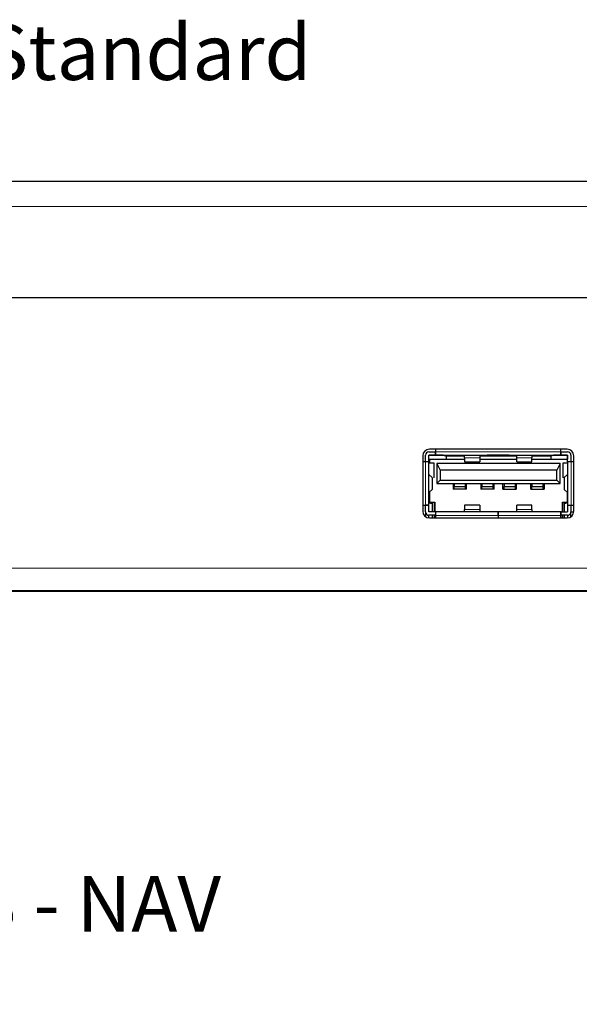
# Model space of a CAD drawing. Units: millimetres. Extents: x 0 to 594, y 0 to 420.
# Drawn here: x 447 to 497, y 101 to 190 of the extents above; entities that cross this region are included whole.
import ezdxf

# ---------------------------------------------------------------- set-up
doc = ezdxf.new("R2010")
doc.units = ezdxf.units.MM
doc.layers.add('BEMAßUNG', color=7, linetype='Continuous')
doc.styles.add('SLDTEXTSTYLE0', font='TXT', dxfattribs={"width": 0.605})

# ---------------------------------------------------------------- blocks, each defined once
blk = doc.blocks.new('SW_NOTE_3')
at = {"layer": 'BEMAßUNG', "color": 0, "insert": (53.203, 6.445), "char_height": 5, "attachment_point": 2, "style": 'SLDTEXTSTYLE0'}
blk.add_mtext('DETAIL CONNECTORS - Standard', dxfattribs=at)
blk = doc.blocks.new('SW_NOTE_4')
at = {"layer": 'BEMAßUNG', "color": 0, "char_height": 5, "attachment_point": 2, "style": 'SLDTEXTSTYLE0'}
for s, insert in [('DETAIL CONNECTORS - NAV', (46.484, 6.445)), ('M 1:1', (47.28, -0.013))]:
    blk.add_mtext(s, dxfattribs=dict(at, insert=insert))

msp = doc.modelspace()

# ---------------------------------------------------------------- linework, layer by layer
at = {"color": 7, "linetype": 'Continuous', "lineweight": 30}
for p, q in [((563.0938, 174.9195), (305.8393, 174.9195)), ((319.4802, 164.4874), (553.0088, 164.4874)), ((482.9636, 150.2134), (482.9636, 145.2134)), ((483.2136, 149.6734), (483.2136, 150.2634)), ((483.5136, 149.6734), (483.5136, 150.2634)), ((483.5236, 150.5734), (484.1036, 150.5734)), ((483.5236, 150.2733), (484.1036, 150.2733)), ((483.5236, 150.2733), (483.5236, 150.2634)), ((483.5236, 148.5114), (483.5236, 150.2634)), ((484.7928, 150.2634), (483.5236, 150.2634)), ((495.9636, 150.8134), (483.5636, 150.8134)), ((484.1036, 150.5734), (484.1136, 150.5734)), ((484.1036, 150.2733), (484.1036, 150.5734)), ((484.1036, 150.2733), (484.1136, 150.2733)), ((484.1136, 150.8134), (484.1136, 150.5833)), ((484.1136, 150.5833), (484.1136, 150.2733)), ((484.1136, 150.2733), (495.4136, 150.2733)), ((485.0886, 149.9134), (485.0886, 150.2134)), ((485.0886, 150.2134), (486.7382, 150.2134)), ((485.2636, 150.2229), (486.2636, 150.2229)), ((486.0704, 150.2229), (486.0704, 150.2134)), ((486.7382, 150.0477), (486.7382, 150.2733)), ((486.7382, 150.0477), (486.7382, 149.6734)), ((488.1026, 150.2733), (488.1026, 150.0477)), ((488.1026, 150.2134), (491.4245, 150.2134)), ((488.1026, 150.0477), (488.1026, 149.6734)), ((488.7704, 150.2634), (488.7704, 150.2733)), ((488.7704, 150.2134), (488.7704, 150.2634)), ((490.7567, 150.2634), (488.7704, 150.2634)), ((490.7567, 150.2733), (490.7567, 150.2634)), ((490.7567, 150.2634), (490.7567, 150.2134)), ((491.4245, 150.0477), (491.4245, 150.2733)), ((491.4245, 149.6734), (491.4245, 150.0477)), ((492.7889, 150.2733), (492.7889, 150.0477)), ((492.7889, 150.2134), (494.4886, 150.2134)), ((492.7889, 149.6734), (492.7889, 150.0477)), ((493.2636, 150.2229), (494.2636, 150.2229)), ((493.4567, 150.2134), (493.4567, 150.2229)), ((494.4886, 150.2134), (494.4886, 149.9134)), ((496.0036, 150.2634), (494.7344, 150.2634)), ((495.4136, 150.5833), (495.4136, 150.8134)), ((495.4136, 150.2733), (495.4136, 150.5833)), ((495.4136, 150.5734), (495.4236, 150.5734)), ((495.4136, 150.2733), (495.4236, 150.2733)), ((495.4236, 150.5734), (496.0036, 150.5734)), ((495.4236, 150.2733), (495.4236, 150.5734)), ((495.4236, 150.2733), (496.0036, 150.2733)), ((496.0036, 150.2634), (496.0036, 150.2733)), ((496.0036, 150.2634), (496.0036, 149.9134)), ((496.0136, 149.6734), (496.0136, 150.2634)), ((496.3136, 150.2634), (496.3136, 149.6734)), ((496.5636, 145.2134), (496.5636, 150.2134)), ((483.2036, 149.6633), (482.9636, 149.6633)), ((483.5136, 149.6633), (483.2036, 149.6633)), ((483.2136, 149.6633), (483.2136, 149.6734)), ((483.5136, 149.6734), (483.2136, 149.6734)), ((483.5136, 149.6633), (483.5136, 149.6734)), ((483.5136, 145.7634), (483.5136, 149.6633)), ((483.5636, 149.9134), (486.7382, 149.9134)), ((483.5636, 149.9134), (483.5636, 149.5634)), ((483.9886, 149.5634), (483.5636, 149.5634)), ((483.9886, 148.2434), (483.9886, 149.5634)), ((484.2386, 149.5134), (484.2386, 147.7134)), ((484.2386, 149.5134), (484.5386, 148.9133)), ((495.3386, 149.5134), (484.2386, 149.5134)), ((486.7382, 149.6734), (488.1026, 149.6734)), ((488.1026, 149.9134), (491.4245, 149.9134)), ((491.4245, 149.6734), (492.7889, 149.6734)), ((492.7889, 149.9134), (496.0136, 149.9134)), ((495.3386, 149.5134), (495.0386, 148.9133)), ((495.3386, 147.7134), (495.3386, 149.5134)), ((495.5886, 149.5634), (495.5886, 148.2434)), ((496.0136, 149.5634), (495.5886, 149.5634)), ((496.0036, 149.5634), (496.0036, 148.5114)), ((496.3136, 149.6734), (496.0136, 149.6734)), ((496.0136, 149.6734), (496.0136, 149.6633)), ((496.0136, 149.6633), (496.0136, 145.7634)), ((496.3236, 149.6633), (496.0136, 149.6633)), ((496.3136, 149.6734), (496.3136, 149.6633)), ((496.5636, 149.6633), (496.3236, 149.6633)), ((483.5153, 148.5188), (483.5136, 148.5217)), ((483.8229, 148.247), (483.5153, 148.5188)), ((483.826, 147.1852), (483.826, 148.2415)), ((484.5386, 148.9133), (484.5386, 148.0133)), ((495.0386, 148.9133), (484.5386, 148.9133)), ((495.0386, 148.0133), (495.0386, 148.9133)), ((495.7012, 148.2415), (495.7012, 147.1852)), ((496.0119, 148.5188), (495.7043, 148.247)), ((496.0136, 148.5217), (496.0119, 148.5188)), ((484.5386, 148.0133), (484.2386, 147.7134)), ((484.2386, 147.7134), (495.3386, 147.7134)), ((484.5386, 148.0133), (495.0386, 148.0133)), ((485.6886, 147.7134), (485.6886, 147.2134)), ((485.7886, 147.7134), (485.7886, 147.4385)), ((485.7886, 147.4385), (486.7886, 147.4385)), ((485.7886, 147.2134), (485.7886, 147.4385)), ((486.7886, 147.7134), (486.7886, 147.4385)), ((486.7886, 147.4385), (486.7886, 147.2134)), ((486.8886, 147.2134), (486.8886, 147.7134)), ((488.1886, 147.7134), (488.1886, 147.2134)), ((488.2886, 147.7134), (488.2886, 147.4385)), ((488.2886, 147.4385), (489.2886, 147.4385)), ((488.2886, 147.2134), (488.2886, 147.4385)), ((489.2886, 147.7134), (489.2886, 147.4385)), ((489.2886, 147.4385), (489.2886, 147.2134)), ((489.3886, 147.2134), (489.3886, 147.7134)), ((490.1886, 147.2134), (490.1886, 147.7134)), ((490.2886, 147.7134), (490.2886, 147.4385)), ((490.2886, 147.4385), (491.2886, 147.4385)), ((490.2886, 147.2134), (490.2886, 147.4385)), ((491.2886, 147.7134), (491.2886, 147.4385)), ((491.2886, 147.4385), (491.2886, 147.2134)), ((491.3886, 147.7134), (491.3886, 147.2134)), ((492.6886, 147.2134), (492.6886, 147.7134)), ((492.7886, 147.7134), (492.7886, 147.4385)), ((492.7886, 147.4385), (493.7886, 147.4385)), ((492.7886, 147.2134), (492.7886, 147.4385)), ((493.7886, 147.7134), (493.7886, 147.4385)), ((493.7886, 147.4385), (493.7886, 147.2134)), ((493.8886, 147.7134), (493.8886, 147.2134)), ((495.0386, 148.0133), (495.3386, 147.7134)), ((483.5136, 146.905), (483.5153, 146.9079)), ((483.5136, 146.7433), (483.5636, 146.7433)), ((483.5153, 146.9079), (483.8229, 147.1797)), ((483.5236, 146.7433), (483.5236, 146.9153)), ((483.5636, 146.0433), (483.5636, 146.9506)), ((483.6136, 146.0433), (483.6136, 146.9948)), ((486.8886, 147.2134), (485.6886, 147.2134)), ((489.3886, 147.2134), (488.1886, 147.2134)), ((490.1886, 147.2134), (491.3886, 147.2134)), ((492.6886, 147.2134), (493.8886, 147.2134)), ((495.7043, 147.1797), (496.0119, 146.9079)), ((495.9636, 146.9506), (495.9636, 146.0433)), ((496.0036, 146.9153), (496.0036, 145.9634)), ((496.0119, 146.9079), (496.0136, 146.905)), ((482.9636, 145.7634), (483.2036, 145.7634)), ((483.2036, 145.7634), (483.5136, 145.7634)), ((483.2136, 145.7533), (483.2136, 145.7634)), ((483.2136, 145.1633), (483.2136, 145.7533)), ((483.5136, 145.7533), (483.2136, 145.7533)), ((483.5136, 146.0433), (483.5636, 146.0433)), ((483.5136, 145.7533), (483.5136, 145.7634)), ((483.5136, 145.1633), (483.5136, 145.7533)), ((483.5236, 145.9855), (483.5236, 146.0433)), ((483.5636, 146.0433), (483.6136, 146.0433)), ((483.6136, 146.0433), (484.0386, 146.0433)), ((483.6635, 145.9533), (483.8336, 145.9533)), ((483.8336, 145.1534), (483.8336, 145.9533)), ((483.9886, 146.0433), (483.9886, 145.1534)), ((484.0386, 146.0433), (484.0386, 145.1534)), ((488.1026, 145.7533), (486.7382, 145.7533)), ((486.7382, 145.7533), (486.7382, 145.379)), ((488.1026, 145.7533), (488.1026, 145.379)), ((492.7889, 145.7533), (491.4245, 145.7533)), ((491.4245, 145.379), (491.4245, 145.7533)), ((492.7889, 145.379), (492.7889, 145.7533)), ((495.5386, 146.0433), (495.9636, 146.0433)), ((495.5386, 145.1534), (495.5386, 146.0433)), ((495.5886, 145.1534), (495.5886, 146.0433)), ((495.6936, 145.9533), (495.8637, 145.9533)), ((495.6936, 145.9533), (495.6936, 145.1534)), ((495.9636, 146.0433), (496.0136, 146.0433)), ((496.0136, 145.7634), (496.3236, 145.7634)), ((496.0136, 145.7634), (496.0136, 145.7533)), ((496.0136, 145.7533), (496.0136, 145.1633)), ((496.0136, 145.7533), (496.3136, 145.7533)), ((496.3136, 145.7634), (496.3136, 145.7533)), ((496.3136, 145.7533), (496.3136, 145.1633)), ((496.3236, 145.7634), (496.5636, 145.7634)), ((483.2136, 145.1633), (483.2136, 144.726)), ((483.5136, 144.6154), (483.5136, 144.8535)), ((484.1036, 145.1534), (483.5236, 145.1534)), ((484.1036, 144.8533), (483.5236, 144.8533)), ((483.5636, 144.6133), (495.9636, 144.6133)), ((483.8336, 144.6133), (483.8336, 144.8533)), ((483.9886, 144.8533), (483.9886, 144.6133)), ((484.0386, 144.8533), (484.0386, 144.6133)), ((484.1036, 145.1534), (484.1036, 144.8533)), ((484.1136, 145.1534), (484.1036, 145.1534)), ((484.1136, 144.8533), (484.1036, 144.8533)), ((489.7586, 145.1534), (484.1136, 145.1534)), ((484.1136, 145.1534), (484.1136, 144.8434)), ((484.1136, 144.8434), (484.1136, 144.6133)), ((486.7382, 145.1534), (486.7382, 145.379)), ((488.1026, 145.379), (488.1026, 145.1534)), ((489.7586, 144.8434), (489.7586, 145.1534)), ((489.7686, 145.1534), (489.7586, 145.1534)), ((489.7686, 144.8533), (489.7586, 144.8533)), ((489.7586, 144.8434), (489.7586, 144.6133)), ((489.7686, 145.1534), (489.7686, 144.8434)), ((495.4136, 145.1534), (489.7686, 145.1534)), ((489.7686, 144.8434), (489.7686, 144.6133)), ((491.4245, 145.1534), (491.4245, 145.379)), ((492.7889, 145.379), (492.7889, 145.1534)), ((495.4136, 144.8434), (495.4136, 145.1534)), ((495.4236, 145.1534), (495.4136, 145.1534)), ((495.4236, 144.8533), (495.4136, 144.8533)), ((495.4136, 144.6133), (495.4136, 144.8434)), ((495.4236, 145.1534), (496.0036, 145.1534)), ((495.4236, 144.8533), (495.4236, 145.1534)), ((496.0036, 144.8533), (495.4236, 144.8533)), ((495.5386, 144.6133), (495.5386, 144.8533)), ((495.5886, 144.6133), (495.5886, 144.8533)), ((495.6936, 144.8533), (495.6936, 144.6133)), ((496.0136, 144.8535), (496.0136, 144.6154)), ((496.3136, 145.1734), (496.5622, 145.1734)), ((496.3136, 144.726), (496.3136, 145.1633)), ((315.1835, 138.0874), (557.3056, 138.0874)), ((542.2315, 137.9874), (434.2446, 137.9874))]:
    msp.add_line(p, q, dxfattribs=at)
at = {"color": 8, "linetype": 'Continuous', "lineweight": 0}
for p, q in [((563.0938, 172.6808), (305.8393, 172.6808)), ((495.4136, 150.5833), (484.1136, 150.5833)), ((488.1026, 150.0477), (486.7382, 150.0477)), ((492.7889, 150.0477), (491.4245, 150.0477)), ((483.2036, 149.6633), (483.2036, 145.7634)), ((496.3236, 145.7634), (496.3236, 149.6633)), ((483.5153, 148.5188), (483.5153, 146.9079)), ((483.8229, 148.247), (483.8229, 147.1797)), ((495.7043, 147.1797), (495.7043, 148.247)), ((496.0119, 146.9079), (496.0119, 148.5188)), ((483.3736, 145.7634), (483.3736, 145.7533)), ((483.5187, 145.9871), (483.5187, 145.1546)), ((496.0084, 145.1546), (496.0084, 145.9871)), ((496.1536, 145.7533), (496.1536, 145.7634)), ((483.5187, 144.8534), (483.5187, 144.615)), ((484.1136, 144.8434), (489.7586, 144.8434)), ((486.7382, 145.379), (488.1026, 145.379)), ((489.7686, 144.8434), (495.4136, 144.8434)), ((491.4245, 145.379), (492.7889, 145.379)), ((496.0084, 144.615), (496.0084, 144.8534)), ((315.3546, 140.0874), (557.1345, 140.0874))]:
    msp.add_line(p, q, dxfattribs=at)
at = {"color": 7, "linetype": 'Continuous', "lineweight": 30}
for centre, radius, start, end in [((483.5636, 150.2133), 0.6, 90.001965, 179.999458), ((483.5236, 150.2633), 0.31, 90.003756, 179.996244), ((483.5236, 150.2634), 0.00998, 89.91794, 179.996607), ((485.1553, 151.5962), 1.3775, 253.805324, 274.509395), ((486.3586, 151.8611), 1.6409, 266.67931, 283.375353), ((493.1943, 152.1534), 1.9317, 257.888601, 272.056579), ((494.3719, 151.5961), 1.3774, 265.490014, 286.195443), ((495.9636, 150.2133), 0.6, 0.000542, 89.998746), ((496.0036, 150.2634), 0.31, 0.001405, 89.997217), ((496.0036, 150.2634), 0.00998, 0.003393, 90.08206), ((483.5636, 145.2134), 0.6, 180.000542, 269.998035), ((483.5236, 145.1634), 0.31, 180.003756, 269.996244), ((483.5236, 145.1633), 0.00998, 180.003393, 270.08206), ((495.9636, 145.2134), 0.6, 270.001254, 359.999458), ((496.0036, 145.1633), 0.00998, 269.91794, 359.996607), ((496.0036, 145.1634), 0.31, 270.002783, 359.998595)]:
    msp.add_arc(centre, radius, start, end, dxfattribs=at)
for points, knots in [([(483.5136, 145.9933), (483.5138, 145.9923), (483.5141, 145.9903), (483.5163, 145.9883), (483.5179, 145.9875), (483.5187, 145.9871)], [0, 0, 0, 0, 0.3597772, 0.690716, 1, 1, 1, 1]), ([(483.6635, 145.9533), (483.6306, 145.9577), (483.5811, 145.9642), (483.5344, 145.9814), (483.5187, 145.9871)], [0, 0, 0, 0, 0.6643295, 1, 1, 1, 1]), ([(496.0084, 145.9871), (495.9704, 145.9734), (495.9232, 145.9563), (495.8734, 145.9538), (495.8637, 145.9533)], [0, 0, 0, 0, 0.8039435, 1, 1, 1, 1]), ([(496.0136, 145.9933), (496.0134, 145.9923), (496.0131, 145.9903), (496.0109, 145.9883), (496.0092, 145.9875), (496.0084, 145.9871)], [0, 0, 0, 0, 0.3594989, 0.6901817, 1, 1, 1, 1])]:
    msp.add_open_spline(points, degree=3, knots=knots, dxfattribs=at)

# ---------------------------------------------------------------- block references
at = {"layer": 'BEMAßUNG'}
for name, p in [('SW_NOTE_3', (367.5483, 182.6354)), ('SW_NOTE_4', (374.4036, 105.896))]:
    msp.add_blockref(name, p, dxfattribs=at)

doc.saveas('drawing.dxf')
